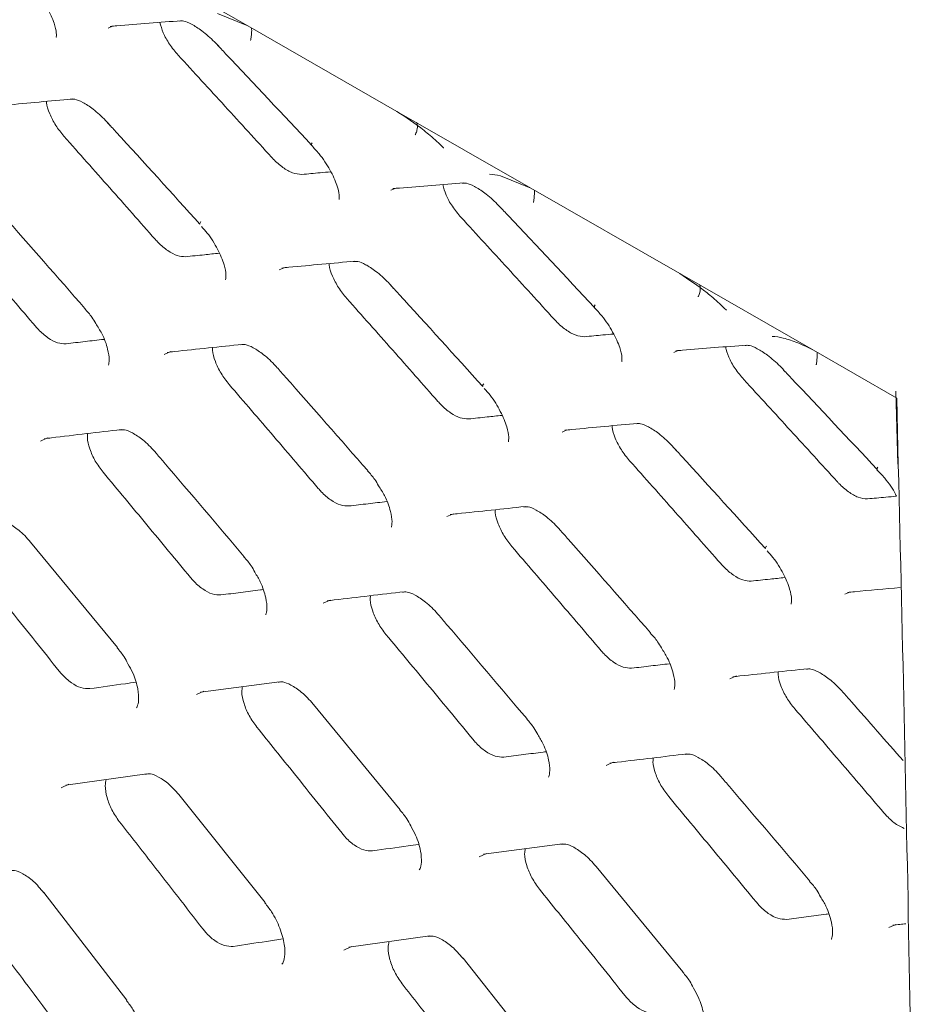
# Model space of a CAD drawing. Units: millimetres. Extents: x -16443 to 398, y -10943 to -3621.
# Drawn here: x -14216 to -14194, y -5482 to -5458 of the extents above; entities that cross this region are included whole.
import ezdxf

# ---------------------------------------------------------------- set-up
doc = ezdxf.new("R2010")
doc.units = ezdxf.units.MM
doc.layers.add('M-OBJECT-FRAME', color=20, linetype='Continuous', lineweight=15)

# ---------------------------------------------------------------- blocks, each defined once
blk = doc.blocks.new('XFMR2 (front iso)')
at = {"layer": 'M-OBJECT-FRAME', "linetype": 'Continuous'}
for p, q in [((273.707, -148.005), (276.945, -149.862)), ((276.213, -149.565), (276.945, -149.862)), ((273.559, -149.913), (273.665, -149.869)), ((276.945, -149.862), (280.555, -151.933)), ((280.555, -151.933), (283.794, -153.79)), ((283.061, -153.492), (283.794, -153.79)), ((280.408, -153.84), (280.514, -153.796)), ((283.794, -153.79), (287.403, -155.86)), ((277.705, -155.77), (277.823, -155.719)), ((287.403, -155.86), (290.642, -157.718)), ((273, -156.703), (272.998, -156.702)), ((287.256, -157.768), (287.362, -157.724)), ((290.642, -157.718), (292.657, -158.873)), ((292.684, -160.473), (292.636, -158.708)), ((284.553, -159.697), (284.671, -159.647)), ((279.848, -160.63), (279.847, -160.629)), ((271.683, -162.365), (273.784, -164.917)), ((276.858, -162.716), (276.857, -162.714)), ((291.401, -163.625), (291.519, -163.575)), ((286.696, -164.558), (286.695, -164.557)), ((275.801, -165.992), (277.714, -165.744)), ((278.531, -166.293), (280.632, -168.844)), ((283.706, -166.643), (283.705, -166.642)), ((272.54, -168.245), (274.499, -167.97)), ((275.307, -168.513), (277.361, -171.092)), ((282.649, -169.92), (284.562, -169.672)), ((285.379, -170.22), (287.481, -172.772)), ((290.554, -170.571), (290.553, -170.57)), ((272.003, -170.849), (274.01, -173.455)), ((279.388, -172.173), (281.348, -171.898)), ((282.155, -172.441), (284.209, -175.02))]:
    blk.add_line(p, q, dxfattribs=at)
at = {"layer": 'M-OBJECT-FRAME', "linetype": 'Continuous', "flags": 128}
for points in [[(274.916, -157.818), (275.077, -157.747), (275.077, -157.747), (275.077, -157.747)], [(271.923, -159.914), (272.093, -159.838), (272.093, -159.838), (272.093, -159.838)], [(281.764, -161.745), (281.925, -161.675), (281.925, -161.675), (281.925, -161.675)], [(278.772, -163.842), (278.941, -163.766), (278.941, -163.766), (278.941, -163.766)], [(288.612, -165.673), (288.774, -165.602), (288.774, -165.602), (288.774, -165.602)], [(275.698, -166.054), (275.876, -165.973), (275.876, -165.973), (275.876, -165.973)], [(285.62, -167.769), (285.79, -167.694), (285.79, -167.694), (285.79, -167.694)], [(272.424, -168.312), (272.61, -168.227), (272.61, -168.227), (272.61, -168.227)], [(282.546, -169.981), (282.724, -169.901), (282.724, -169.901), (282.724, -169.901)], [(292.468, -171.697), (292.638, -171.621), (292.638, -171.621), (292.638, -171.621)], [(279.272, -172.24), (279.458, -172.155), (279.458, -172.155), (279.458, -172.155)]]:
    blk.add_lwpolyline(points, dxfattribs=at)
at = {"layer": 'M-OBJECT-FRAME', "linetype": 'Continuous'}
for centre, radius, start, end in [((278.549, -152.739), 0.0638, 132.6484, 186.9109), ((275.843, -154.651), 0.0598, 125.9372, 193.2748), ((285.398, -156.666), 0.0638, 132.6484, 186.9109), ((282.692, -158.578), 0.0598, 125.9372, 193.2748), ((292.246, -160.594), 0.0638, 132.6484, 186.9109), ((289.54, -162.506), 0.0598, 125.9372, 193.2748)]:
    blk.add_arc(centre, radius, start, end, dxfattribs=at)
for points, knots in [([(16.817, -60.981), (17.073, -61.131), (17.865, -61.594), (64.245, -88.034), (133.277, -127.817), (213.121, -173.572), (253.051, -196.474), (273.013, -207.925), (282.997, -213.648), (287.907, -216.468), (289.969, -217.646), (290.604, -218.009)], [0, 0, 0, 0, 0.0027921, 0.0086531, 0.5086646, 0.7586703, 0.8836731, 0.9461746, 0.9774253, 0.9930506, 1, 1, 1, 1]), ([(271.634, -148.826), (271.698, -148.893), (271.871, -149.076), (272.098, -149.426), (272.261, -149.787), (272.318, -150.036), (272.302, -150.147), (272.307, -150.136), (272.308, -150.132)], [0, 0, 0, 0, 0.129496, 0.354215, 0.583361, 0.76803, 0.932768, 1, 1, 1, 1]), ([(273.609, -149.873), (273.663, -149.869), (274.24, -149.821), (274.81, -149.777), (275.328, -149.737)], [0, 0, 0, 0, 0.093587, 1, 1, 1, 1]), ([(275.259, -150.573), (275.186, -150.485), (275.04, -150.311), (274.882, -150.025), (274.837, -149.86), (274.814, -149.778)], [0, 0, 0, 0, 0.343215, 0.674496, 1, 1, 1, 1]), ([(275.289, -149.746), (275.32, -149.742), (275.389, -149.733), (275.571, -149.809), (275.843, -149.979), (276.081, -150.188), (276.22, -150.337), (276.261, -150.381)], [0, 0, 0, 0, 0.189953, 0.414893, 0.636743, 0.892355, 1, 1, 1, 1]), ([(277.012, -150.212), (277.013, -150.206), (277.02, -150.163), (277.032, -150.069), (277.04, -149.968), (277.035, -149.923), (277.033, -149.913)], [0, 0, 0, 0, 0.0524944, 0.3744942, 0.8544047, 1, 1, 1, 1]), ([(276.191, -150.307), (276.263, -150.383), (277.031, -151.194), (277.794, -152.008), (278.485, -152.747)], [0, 0, 0, 0, 0.093587, 1, 1, 1, 1]), ([(275.259, -150.573), (275.448, -150.778), (275.825, -151.189), (276.578, -152.01), (277.14, -152.627), (277.515, -153.038)], [0, 0, 0, 0, 0.250255, 0.50051, 1, 1, 1, 1]), ([(270.92, -151.797), (270.976, -151.792), (271.569, -151.734), (272.156, -151.681), (272.689, -151.632)], [0, 0, 0, 0, 0.093617, 1, 1, 1, 1]), ([(272.649, -151.641), (272.682, -151.637), (272.755, -151.627), (272.937, -151.702), (273.208, -151.874), (273.442, -152.086), (273.576, -152.235), (273.614, -152.278)], [0, 0, 0, 0, 0.188638, 0.41541, 0.640465, 0.896943, 1, 1, 1, 1]), ([(272.492, -152.536), (272.422, -152.449), (272.281, -152.275), (272.139, -151.99), (272.065, -151.785), (272.067, -151.701), (272.067, -151.69)], [0, 0, 0, 0, 0.316024, 0.631909, 0.951866, 1, 1, 1, 1]), ([(280.555, -151.933), (280.775, -152.078), (281.042, -152.255), (281.309, -152.475), (281.356, -152.514)], [0, 0, 0, 0, 0.823503, 1, 1, 1, 1]), ([(273.54, -152.196), (273.61, -152.273), (274.362, -153.094), (275.108, -153.918), (275.784, -154.665)], [0, 0, 0, 0, 0.093617, 1, 1, 1, 1]), ([(280.997, -152.498), (280.999, -152.492), (281.018, -152.457), (281.048, -152.372), (281.061, -152.271), (281.038, -152.214), (281.031, -152.199)], [0, 0, 0, 0, 0.050848, 0.362746, 0.827602, 1, 1, 1, 1]), ([(272.492, -152.536), (272.677, -152.744), (273.046, -153.159), (273.783, -153.989), (274.333, -154.613), (274.7, -155.029)], [0, 0, 0, 0, 0.2502, 0.500401, 1, 1, 1, 1]), ([(281.356, -152.514), (281.466, -152.61), (281.577, -152.708), (281.684, -152.817), (281.686, -152.819)], [0, 0, 0, 0, 0.983947, 1, 1, 1, 1]), ([(278.483, -152.753), (278.546, -152.82), (278.719, -153.004), (278.947, -153.354), (279.109, -153.714), (279.166, -153.964), (279.15, -154.075), (279.155, -154.063), (279.157, -154.06)], [0, 0, 0, 0, 0.129496, 0.354215, 0.583361, 0.76803, 0.932768, 1, 1, 1, 1]), ([(278.251, -153.46), (278.178, -153.454), (278.042, -153.444), (277.793, -153.299), (277.619, -153.149), (277.53, -153.054), (277.515, -153.038)], [0, 0, 0, 0, 0.342312, 0.64049, 0.937283, 1, 1, 1, 1]), ([(278.251, -153.46), (278.399, -153.446), (278.633, -153.424), (278.866, -153.403), (278.952, -153.395)], [0, 0, 0, 0, 0.631219, 1, 1, 1, 1]), ([(282.796, -153.456), (282.797, -153.456), (282.877, -153.453), (282.97, -153.473), (283.061, -153.492)], [0, 0, 0, 0, 0.0160532, 1, 1, 1, 1]), ([(280.457, -153.801), (280.511, -153.797), (281.088, -153.749), (281.659, -153.705), (282.176, -153.665)], [0, 0, 0, 0, 0.093587, 1, 1, 1, 1]), ([(282.108, -154.501), (282.034, -154.412), (281.889, -154.239), (281.731, -153.953), (281.685, -153.787), (281.663, -153.705)], [0, 0, 0, 0, 0.343215, 0.674496, 1, 1, 1, 1]), ([(282.137, -153.673), (282.168, -153.669), (282.237, -153.661), (282.42, -153.736), (282.691, -153.907), (282.929, -154.116), (283.068, -154.265), (283.109, -154.309)], [0, 0, 0, 0, 0.189953, 0.414893, 0.636743, 0.892355, 1, 1, 1, 1]), ([(283.86, -154.14), (283.861, -154.134), (283.868, -154.091), (283.88, -153.997), (283.888, -153.895), (283.883, -153.851), (283.882, -153.84)], [0, 0, 0, 0, 0.052494, 0.374494, 0.854405, 1, 1, 1, 1]), ([(270.802, -154.205), (270.871, -154.283), (271.606, -155.113), (272.336, -155.947), (272.998, -156.702)], [0, 0, 0, 0, 0.0936456, 1, 1, 1, 1]), ([(283.039, -154.234), (283.111, -154.31), (283.879, -155.121), (284.642, -155.936), (285.334, -156.675)], [0, 0, 0, 0, 0.093587, 1, 1, 1, 1]), ([(282.108, -154.501), (282.296, -154.706), (282.674, -155.116), (283.426, -155.937), (283.989, -156.554), (284.363, -156.965)], [0, 0, 0, 0, 0.250255, 0.50051, 1, 1, 1, 1]), ([(269.643, -154.616), (269.823, -154.826), (270.185, -155.246), (270.905, -156.085), (271.444, -156.716), (271.803, -157.136)], [0, 0, 0, 0, 0.2501497, 0.5002995, 1, 1, 1, 1]), ([(275.821, -154.717), (275.869, -154.77), (276.022, -154.939), (276.226, -155.275), (276.377, -155.638), (276.424, -155.897), (276.403, -156.016), (276.406, -156.008), (276.407, -156.005)], [0, 0, 0, 0, 0.101996, 0.325487, 0.553227, 0.738789, 0.909303, 1, 1, 1, 1]), ([(275.437, -155.452), (275.373, -155.449), (275.244, -155.443), (275.007, -155.316), (274.822, -155.163), (274.725, -155.056), (274.7, -155.029)], [0, 0, 0, 0, 0.299575, 0.599152, 0.898156, 1, 1, 1, 1]), ([(275.437, -155.452), (275.589, -155.436), (275.861, -155.407), (276.131, -155.379), (276.251, -155.366)], [0, 0, 0, 0, 0.558259, 1, 1, 1, 1]), ([(277.768, -155.725), (277.824, -155.719), (278.417, -155.662), (279.005, -155.608), (279.537, -155.559)], [0, 0, 0, 0, 0.093617, 1, 1, 1, 1]), ([(279.341, -156.464), (279.27, -156.377), (279.129, -156.203), (278.987, -155.917), (278.913, -155.712), (278.915, -155.628), (278.916, -155.617)], [0, 0, 0, 0, 0.316024, 0.631909, 0.951866, 1, 1, 1, 1]), ([(279.498, -155.569), (279.531, -155.565), (279.603, -155.555), (279.785, -155.629), (280.057, -155.802), (280.29, -156.014), (280.424, -156.163), (280.462, -156.206)], [0, 0, 0, 0, 0.1886382, 0.4154101, 0.6404648, 0.8969428, 1, 1, 1, 1]), ([(287.403, -155.86), (287.623, -156.006), (287.89, -156.182), (288.157, -156.403), (288.204, -156.442)], [0, 0, 0, 0, 0.823503, 1, 1, 1, 1]), ([(280.388, -156.124), (280.458, -156.201), (281.21, -157.021), (281.956, -157.846), (282.633, -158.593)], [0, 0, 0, 0, 0.093617, 1, 1, 1, 1]), ([(287.845, -156.425), (287.848, -156.42), (287.866, -156.384), (287.896, -156.3), (287.909, -156.199), (287.886, -156.142), (287.879, -156.126)], [0, 0, 0, 0, 0.050848, 0.362746, 0.827602, 1, 1, 1, 1]), ([(279.341, -156.464), (279.525, -156.671), (279.895, -157.086), (280.631, -157.917), (281.181, -158.541), (281.548, -158.956)], [0, 0, 0, 0, 0.2502, 0.500401, 1, 1, 1, 1]), ([(288.204, -156.442), (288.314, -156.538), (288.426, -156.636), (288.532, -156.745), (288.534, -156.747)], [0, 0, 0, 0, 0.983947, 1, 1, 1, 1]), ([(272.993, -156.708), (273.056, -156.776), (273.159, -156.887), (273.232, -157.017), (273.261, -157.068)], [0, 0, 0, 0, 0.606917, 1, 1, 1, 1]), ([(285.331, -156.681), (285.394, -156.748), (285.567, -156.931), (285.795, -157.281), (285.957, -157.642), (286.014, -157.892), (285.998, -158.002), (286.003, -157.991), (286.005, -157.988)], [0, 0, 0, 0, 0.129496, 0.354215, 0.583361, 0.76803, 0.932768, 1, 1, 1, 1]), ([(273.261, -157.068), (273.312, -157.148), (273.448, -157.361), (273.558, -157.682), (273.6, -157.958), (273.567, -158.083), (273.571, -158.076), (273.572, -158.074)], [0, 0, 0, 0, 0.16177, 0.429587, 0.650456, 0.880554, 1, 1, 1, 1]), ([(285.099, -157.388), (285.026, -157.382), (284.89, -157.372), (284.641, -157.227), (284.467, -157.077), (284.379, -156.982), (284.363, -156.965)], [0, 0, 0, 0, 0.342312, 0.64049, 0.937283, 1, 1, 1, 1]), ([(272.541, -157.56), (272.475, -157.558), (272.342, -157.553), (272.104, -157.426), (271.921, -157.27), (271.826, -157.163), (271.803, -157.136)], [0, 0, 0, 0, 0.300834, 0.601647, 0.902197, 1, 1, 1, 1]), ([(285.099, -157.388), (285.247, -157.374), (285.481, -157.352), (285.714, -157.331), (285.8, -157.323)], [0, 0, 0, 0, 0.631219, 1, 1, 1, 1]), ([(272.541, -157.56), (272.697, -157.541), (273.003, -157.505), (273.309, -157.47), (273.46, -157.452)], [0, 0, 0, 0, 0.507066, 1, 1, 1, 1]), ([(274.993, -157.767), (275.05, -157.761), (275.66, -157.694), (276.263, -157.631), (276.811, -157.574)], [0, 0, 0, 0, 0.093646, 1, 1, 1, 1]), ([(276.771, -157.584), (276.806, -157.579), (276.883, -157.568), (277.064, -157.642), (277.336, -157.818), (277.537, -158.005), (277.64, -158.122), (277.65, -158.133)], [0, 0, 0, 0, 0.2017463, 0.4485609, 0.6947892, 0.9718591, 1, 1, 1, 1]), ([(287.305, -157.729), (287.359, -157.724), (287.937, -157.677), (288.507, -157.632), (289.024, -157.592)], [0, 0, 0, 0, 0.093587, 1, 1, 1, 1]), ([(288.985, -157.601), (289.017, -157.597), (289.085, -157.589), (289.268, -157.664), (289.539, -157.835), (289.778, -158.043), (289.916, -158.192), (289.957, -158.237)], [0, 0, 0, 0, 0.1899528, 0.414893, 0.6367432, 0.8923552, 1, 1, 1, 1]), ([(289.644, -157.383), (289.645, -157.383), (289.725, -157.381), (289.818, -157.401), (289.91, -157.42)], [0, 0, 0, 0, 0.016053, 1, 1, 1, 1]), ([(289.91, -157.42), (290.024, -157.453), (290.256, -157.521), (290.513, -157.652), (290.642, -157.718)], [0, 0, 0, 0, 0.495205, 1, 1, 1, 1]), ([(276.491, -158.544), (276.422, -158.456), (276.285, -158.279), (276.149, -157.988), (276.081, -157.767), (276.088, -157.672), (276.09, -157.65)], [0, 0, 0, 0, 0.303099, 0.60611, 0.911372, 1, 1, 1, 1]), ([(288.956, -158.428), (288.882, -158.34), (288.737, -158.166), (288.579, -157.881), (288.533, -157.715), (288.511, -157.633)], [0, 0, 0, 0, 0.343215, 0.674496, 1, 1, 1, 1]), ([(290.708, -158.067), (290.709, -158.061), (290.716, -158.019), (290.729, -157.925), (290.736, -157.823), (290.731, -157.778), (290.73, -157.768)], [0, 0, 0, 0, 0.052494, 0.374494, 0.854405, 1, 1, 1, 1]), ([(277.65, -158.133), (277.719, -158.211), (278.454, -159.041), (279.184, -159.874), (279.846, -160.63)], [0, 0, 0, 0, 0.093646, 1, 1, 1, 1]), ([(289.888, -158.162), (289.96, -158.238), (290.727, -159.049), (291.49, -159.864), (292.182, -160.602)], [0, 0, 0, 0, 0.093587, 1, 1, 1, 1]), ([(276.491, -158.544), (276.672, -158.754), (277.033, -159.173), (277.754, -160.013), (278.292, -160.644), (278.651, -161.064)], [0, 0, 0, 0, 0.25015, 0.500299, 1, 1, 1, 1]), ([(288.956, -158.428), (289.145, -158.634), (289.522, -159.044), (290.274, -159.865), (290.837, -160.482), (291.212, -160.893)], [0, 0, 0, 0, 0.250255, 0.50051, 1, 1, 1, 1]), ([(282.669, -158.645), (282.717, -158.698), (282.871, -158.867), (283.074, -159.202), (283.225, -159.566), (283.272, -159.825), (283.251, -159.943), (283.255, -159.936), (283.256, -159.933)], [0, 0, 0, 0, 0.101996, 0.325487, 0.553227, 0.738789, 0.909303, 1, 1, 1, 1]), ([(282.286, -159.379), (282.221, -159.377), (282.092, -159.371), (281.855, -159.244), (281.67, -159.09), (281.573, -158.984), (281.548, -158.956)], [0, 0, 0, 0, 0.299575, 0.599152, 0.898156, 1, 1, 1, 1]), ([(292.657, -158.873), (292.863, -167.498), (293.306, -185.987), (292.983, -204.039), (292.811, -213.67)], [0, 0, 0, 0, 0.466469, 1, 1, 1, 1]), ([(282.286, -159.379), (282.437, -159.363), (282.709, -159.335), (282.979, -159.306), (283.099, -159.294)], [0, 0, 0, 0, 0.558259, 1, 1, 1, 1]), ([(284.617, -159.652), (284.672, -159.647), (285.266, -159.59), (285.853, -159.536), (286.385, -159.487)], [0, 0, 0, 0, 0.093617, 1, 1, 1, 1]), ([(286.346, -159.497), (286.379, -159.492), (286.452, -159.482), (286.633, -159.557), (286.905, -159.73), (287.138, -159.941), (287.272, -160.091), (287.311, -160.133)], [0, 0, 0, 0, 0.188638, 0.41541, 0.640465, 0.896943, 1, 1, 1, 1]), ([(272.014, -159.858), (272.073, -159.85), (272.698, -159.775), (273.318, -159.702), (273.879, -159.637)], [0, 0, 0, 0, 0.093674, 1, 1, 1, 1]), ([(273.44, -160.671), (273.373, -160.582), (273.239, -160.403), (273.111, -160.106), (273.049, -159.871), (273.062, -159.764), (273.066, -159.733)], [0, 0, 0, 0, 0.292217, 0.584379, 0.877955, 1, 1, 1, 1]), ([(273.84, -159.648), (273.876, -159.642), (273.957, -159.63), (274.138, -159.704), (274.411, -159.882), (274.609, -160.074), (274.71, -160.193), (274.719, -160.204)], [0, 0, 0, 0, 0.199262, 0.447137, 0.696164, 0.972445, 1, 1, 1, 1]), ([(286.189, -160.392), (286.118, -160.305), (285.977, -160.131), (285.835, -159.845), (285.762, -159.64), (285.764, -159.556), (285.764, -159.545)], [0, 0, 0, 0, 0.316024, 0.631909, 0.951866, 1, 1, 1, 1]), ([(274.708, -160.191), (274.775, -160.269), (275.494, -161.109), (276.209, -161.951), (276.856, -162.715)], [0, 0, 0, 0, 0.093673, 1, 1, 1, 1]), ([(287.236, -160.052), (287.307, -160.128), (288.058, -160.949), (288.804, -161.773), (289.481, -162.521)], [0, 0, 0, 0, 0.093617, 1, 1, 1, 1]), ([(286.189, -160.392), (286.374, -160.599), (286.743, -161.014), (287.479, -161.844), (288.03, -162.468), (288.396, -162.884)], [0, 0, 0, 0, 0.2502, 0.500401, 1, 1, 1, 1]), ([(273.44, -160.671), (273.617, -160.883), (273.97, -161.307), (274.676, -162.155), (275.202, -162.793), (275.554, -163.218)], [0, 0, 0, 0, 0.250103, 0.500206, 1, 1, 1, 1]), ([(279.842, -160.636), (279.904, -160.703), (280.007, -160.815), (280.08, -160.945), (280.109, -160.996)], [0, 0, 0, 0, 0.606917, 1, 1, 1, 1]), ([(292.179, -160.609), (292.242, -160.675), (292.413, -160.858), (292.58, -161.097), (292.641, -161.235), (292.648, -161.251)], [0, 0, 0, 0, 0.33763, 0.92353, 1, 1, 1, 1]), ([(291.948, -161.315), (291.875, -161.31), (291.738, -161.299), (291.489, -161.154), (291.315, -161.005), (291.227, -160.91), (291.212, -160.893)], [0, 0, 0, 0, 0.342312, 0.64049, 0.937283, 1, 1, 1, 1]), ([(279.389, -161.487), (279.323, -161.485), (279.191, -161.481), (278.952, -161.353), (278.769, -161.198), (278.674, -161.09), (278.651, -161.064)], [0, 0, 0, 0, 0.3008338, 0.6016472, 0.902197, 1, 1, 1, 1]), ([(280.109, -160.996), (280.16, -161.076), (280.296, -161.289), (280.406, -161.61), (280.448, -161.886), (280.416, -162.011), (280.419, -162.004), (280.42, -162.002)], [0, 0, 0, 0, 0.1617698, 0.4295873, 0.6504563, 0.8805536, 1, 1, 1, 1]), ([(279.389, -161.487), (279.545, -161.469), (279.852, -161.433), (280.157, -161.398), (280.308, -161.38)], [0, 0, 0, 0, 0.5070659, 1, 1, 1, 1]), ([(291.948, -161.315), (292.095, -161.301), (292.329, -161.28), (292.562, -161.258), (292.648, -161.251)], [0, 0, 0, 0, 0.6312191, 1, 1, 1, 1]), ([(281.841, -161.695), (281.899, -161.688), (282.508, -161.622), (283.112, -161.559), (283.659, -161.501)], [0, 0, 0, 0, 0.0936455, 1, 1, 1, 1]), ([(283.339, -162.472), (283.27, -162.384), (283.133, -162.207), (282.997, -161.915), (282.929, -161.695), (282.937, -161.599), (282.938, -161.578)], [0, 0, 0, 0, 0.303099, 0.60611, 0.911372, 1, 1, 1, 1]), ([(283.619, -161.512), (283.654, -161.507), (283.731, -161.496), (283.912, -161.57), (284.184, -161.746), (284.385, -161.932), (284.489, -162.05), (284.498, -162.061)], [0, 0, 0, 0, 0.201746, 0.448561, 0.694789, 0.971859, 1, 1, 1, 1]), ([(270.827, -161.828), (270.864, -161.822), (270.95, -161.809), (271.13, -161.882), (271.404, -162.064), (271.591, -162.252), (271.682, -162.363), (271.684, -162.365)], [0, 0, 0, 0, 0.201332, 0.456339, 0.714325, 0.996085, 1, 1, 1, 1]), ([(284.498, -162.061), (284.567, -162.138), (285.302, -162.968), (286.032, -163.802), (286.694, -164.558)], [0, 0, 0, 0, 0.093646, 1, 1, 1, 1]), ([(283.339, -162.472), (283.52, -162.682), (283.881, -163.101), (284.602, -163.941), (285.14, -164.571), (285.499, -164.992)], [0, 0, 0, 0, 0.25015, 0.500299, 1, 1, 1, 1]), ([(289.517, -162.573), (289.566, -162.625), (289.719, -162.794), (289.923, -163.13), (290.073, -163.493), (290.121, -163.752), (290.099, -163.871), (290.103, -163.863), (290.104, -163.861)], [0, 0, 0, 0, 0.101996, 0.325487, 0.553227, 0.738789, 0.909303, 1, 1, 1, 1]), ([(276.851, -162.721), (276.912, -162.789), (277.015, -162.904), (277.086, -163.039), (277.115, -163.094)], [0, 0, 0, 0, 0.594349, 1, 1, 1, 1]), ([(270.311, -162.913), (270.615, -163.29), (271.112, -163.907), (271.801, -164.765), (272.185, -165.246), (272.378, -165.486)], [0, 0, 0, 0, 0.440257, 0.720128, 1, 1, 1, 1]), ([(289.134, -163.307), (289.069, -163.304), (288.94, -163.299), (288.704, -163.172), (288.518, -163.018), (288.421, -162.911), (288.396, -162.884)], [0, 0, 0, 0, 0.299575, 0.599152, 0.898156, 1, 1, 1, 1]), ([(276.293, -163.642), (276.225, -163.64), (276.089, -163.637), (275.85, -163.509), (275.669, -163.352), (275.576, -163.244), (275.554, -163.218)], [0, 0, 0, 0, 0.301613, 0.60319, 0.904841, 1, 1, 1, 1]), ([(277.115, -163.094), (277.161, -163.171), (277.288, -163.381), (277.387, -163.703), (277.419, -163.987), (277.38, -164.126), (277.377, -164.125), (277.376, -164.125)], [0, 0, 0, 0, 0.148447, 0.404314, 0.61811, 0.840528, 1, 1, 1, 1]), ([(289.134, -163.307), (289.285, -163.291), (289.557, -163.262), (289.828, -163.234), (289.947, -163.222)], [0, 0, 0, 0, 0.5582586, 1, 1, 1, 1]), ([(276.293, -163.642), (276.452, -163.621), (276.771, -163.58), (277.11, -163.537), (277.289, -163.514), (277.31, -163.511)], [0, 0, 0, 0, 0.46911, 0.938221, 1, 1, 1, 1]), ([(291.465, -163.58), (291.521, -163.575), (291.947, -163.534), (292.37, -163.495), (292.737, -163.461)], [0, 0, 0, 0, 0.130175, 1, 1, 1, 1]), ([(278.862, -163.785), (278.921, -163.778), (279.546, -163.703), (280.166, -163.63), (280.728, -163.564)], [0, 0, 0, 0, 0.093674, 1, 1, 1, 1]), ([(280.289, -164.599), (280.222, -164.509), (280.088, -164.331), (279.959, -164.034), (279.897, -163.798), (279.91, -163.692), (279.914, -163.661)], [0, 0, 0, 0, 0.292217, 0.584379, 0.877955, 1, 1, 1, 1]), ([(280.688, -163.575), (280.724, -163.57), (280.805, -163.558), (280.986, -163.631), (281.259, -163.81), (281.457, -164.002), (281.558, -164.121), (281.567, -164.132)], [0, 0, 0, 0, 0.199262, 0.447137, 0.696164, 0.972445, 1, 1, 1, 1]), ([(281.556, -164.118), (281.623, -164.197), (282.343, -165.036), (283.057, -165.879), (283.704, -166.643)], [0, 0, 0, 0, 0.093673, 1, 1, 1, 1]), ([(280.289, -164.599), (280.465, -164.811), (280.819, -165.235), (281.524, -166.083), (282.051, -166.721), (282.402, -167.145)], [0, 0, 0, 0, 0.250103, 0.500206, 1, 1, 1, 1]), ([(286.69, -164.563), (286.753, -164.631), (286.856, -164.743), (286.928, -164.872), (286.957, -164.924)], [0, 0, 0, 0, 0.606917, 1, 1, 1, 1]), ([(273.779, -164.923), (273.839, -164.992), (273.941, -165.109), (274.01, -165.249), (274.038, -165.307)], [0, 0, 0, 0, 0.583393, 1, 1, 1, 1]), ([(286.238, -165.415), (286.171, -165.413), (286.039, -165.409), (285.8, -165.281), (285.617, -165.125), (285.523, -165.018), (285.499, -164.992)], [0, 0, 0, 0, 0.300834, 0.601647, 0.902197, 1, 1, 1, 1]), ([(286.957, -164.924), (287.008, -165.004), (287.144, -165.216), (287.255, -165.537), (287.297, -165.814), (287.264, -165.938), (287.267, -165.932), (287.268, -165.93)], [0, 0, 0, 0, 0.1617698, 0.4295873, 0.6504563, 0.8805536, 1, 1, 1, 1]), ([(274.038, -165.307), (274.081, -165.381), (274.2, -165.589), (274.288, -165.913), (274.31, -166.206), (274.261, -166.363), (274.25, -166.369), (274.245, -166.373)], [0, 0, 0, 0, 0.135687, 0.378595, 0.584425, 0.798342, 1, 1, 1, 1]), ([(286.238, -165.415), (286.393, -165.397), (286.7, -165.361), (287.006, -165.325), (287.156, -165.308)], [0, 0, 0, 0, 0.507066, 1, 1, 1, 1]), ([(288.69, -165.622), (288.747, -165.616), (289.357, -165.55), (289.96, -165.486), (290.507, -165.429)], [0, 0, 0, 0, 0.093646, 1, 1, 1, 1]), ([(290.468, -165.439), (290.502, -165.434), (290.579, -165.423), (290.76, -165.497), (291.032, -165.673), (291.233, -165.86), (291.337, -165.978), (291.347, -165.988)], [0, 0, 0, 0, 0.201746, 0.448561, 0.694789, 0.971859, 1, 1, 1, 1]), ([(273.117, -165.91), (273.048, -165.909), (272.909, -165.908), (272.669, -165.779), (272.49, -165.621), (272.399, -165.512), (272.378, -165.486)], [0, 0, 0, 0, 0.302061, 0.604076, 0.906391, 1, 1, 1, 1]), ([(290.188, -166.399), (290.119, -166.311), (289.981, -166.135), (289.845, -165.843), (289.778, -165.622), (289.785, -165.527), (289.787, -165.505)], [0, 0, 0, 0, 0.303099, 0.60611, 0.911372, 1, 1, 1, 1]), ([(273.117, -165.91), (273.404, -165.87), (273.775, -165.819), (274.145, -165.768), (274.228, -165.756)], [0, 0, 0, 0, 0.77466, 1, 1, 1, 1]), ([(277.159, -166.84), (277.094, -166.75), (276.964, -166.57), (276.842, -166.267), (276.786, -166.018), (276.806, -165.901), (276.812, -165.861)], [0, 0, 0, 0, 0.283221, 0.566409, 0.85069, 1, 1, 1, 1]), ([(277.675, -165.756), (277.713, -165.75), (277.798, -165.736), (277.978, -165.81), (278.252, -165.991), (278.439, -166.18), (278.531, -166.291), (278.532, -166.292)], [0, 0, 0, 0, 0.201332, 0.456339, 0.714325, 0.996085, 1, 1, 1, 1]), ([(291.347, -165.988), (291.415, -166.066), (291.906, -166.619), (292.392, -167.175), (292.811, -167.653)], [0, 0, 0, 0, 0.140471, 1, 1, 1, 1]), ([(290.188, -166.399), (290.368, -166.609), (290.729, -167.029), (291.45, -167.868), (291.989, -168.499), (292.348, -168.919)], [0, 0, 0, 0, 0.25015, 0.500299, 1, 1, 1, 1]), ([(283.699, -166.649), (283.761, -166.717), (283.863, -166.832), (283.934, -166.967), (283.963, -167.021)], [0, 0, 0, 0, 0.5943489, 1, 1, 1, 1]), ([(277.159, -166.84), (277.463, -167.217), (277.961, -167.834), (278.649, -168.692), (279.034, -169.173), (279.226, -169.414)], [0, 0, 0, 0, 0.440257, 0.720128, 1, 1, 1, 1]), ([(283.963, -167.021), (284.009, -167.098), (284.136, -167.308), (284.236, -167.63), (284.267, -167.915), (284.228, -168.054), (284.225, -168.053), (284.224, -168.053)], [0, 0, 0, 0, 0.148447, 0.404314, 0.61811, 0.840528, 1, 1, 1, 1]), ([(283.141, -167.569), (283.073, -167.568), (282.937, -167.565), (282.698, -167.437), (282.517, -167.28), (282.424, -167.171), (282.402, -167.145)], [0, 0, 0, 0, 0.301613, 0.60319, 0.904841, 1, 1, 1, 1]), ([(283.141, -167.569), (283.3, -167.549), (283.619, -167.508), (283.958, -167.464), (284.138, -167.442), (284.158, -167.439)], [0, 0, 0, 0, 0.46911, 0.938221, 1, 1, 1, 1]), ([(285.711, -167.713), (285.769, -167.706), (286.395, -167.63), (287.014, -167.558), (287.576, -167.492)], [0, 0, 0, 0, 0.093674, 1, 1, 1, 1]), ([(287.137, -168.526), (287.07, -168.437), (286.936, -168.259), (286.807, -167.961), (286.745, -167.726), (286.758, -167.619), (286.762, -167.588)], [0, 0, 0, 0, 0.292217, 0.584379, 0.877955, 1, 1, 1, 1]), ([(287.537, -167.503), (287.573, -167.498), (287.654, -167.486), (287.834, -167.559), (288.107, -167.737), (288.305, -167.929), (288.407, -168.048), (288.416, -168.059)], [0, 0, 0, 0, 0.199262, 0.447137, 0.696164, 0.972445, 1, 1, 1, 1]), ([(274.461, -167.982), (274.5, -167.976), (274.59, -167.961), (274.77, -168.036), (275.044, -168.215), (275.218, -168.413), (275.306, -168.514)], [0, 0, 0, 0, 0.2011684, 0.4609758, 0.7256416, 1, 1, 1, 1]), ([(288.404, -168.046), (288.472, -168.125), (289.191, -168.964), (289.905, -169.807), (290.552, -170.57)], [0, 0, 0, 0, 0.093673, 1, 1, 1, 1]), ([(273.831, -169.127), (273.768, -169.036), (273.641, -168.853), (273.527, -168.546), (273.478, -168.284), (273.504, -168.157), (273.514, -168.109)], [0, 0, 0, 0, 0.275636, 0.551249, 0.827754, 1, 1, 1, 1]), ([(287.137, -168.526), (287.314, -168.738), (287.667, -169.162), (288.372, -170.011), (288.899, -170.648), (289.25, -171.073)], [0, 0, 0, 0, 0.250103, 0.500206, 1, 1, 1, 1]), ([(280.628, -168.85), (280.687, -168.919), (280.79, -169.037), (280.858, -169.176), (280.887, -169.235)], [0, 0, 0, 0, 0.583393, 1, 1, 1, 1]), ([(292.84, -169.295), (292.777, -169.267), (292.637, -169.204), (292.466, -169.053), (292.371, -168.946), (292.348, -168.919)], [0, 0, 0, 0, 0.383493, 0.848636, 1, 1, 1, 1]), ([(273.831, -169.127), (274.102, -169.473), (274.575, -170.079), (275.248, -170.946), (275.651, -171.467), (275.852, -171.727)], [0, 0, 0, 0, 0.400319, 0.700159, 1, 1, 1, 1]), ([(280.887, -169.235), (280.929, -169.309), (281.048, -169.517), (281.136, -169.84), (281.158, -170.133), (281.109, -170.29), (281.098, -170.297), (281.093, -170.3)], [0, 0, 0, 0, 0.1356867, 0.3785948, 0.5844251, 0.7983421, 1, 1, 1, 1]), ([(279.965, -169.838), (279.896, -169.837), (279.757, -169.836), (279.517, -169.707), (279.338, -169.549), (279.247, -169.44), (279.226, -169.414)], [0, 0, 0, 0, 0.302061, 0.604076, 0.906391, 1, 1, 1, 1]), ([(279.965, -169.838), (280.253, -169.798), (280.624, -169.746), (280.993, -169.695), (281.076, -169.684)], [0, 0, 0, 0, 0.77466, 1, 1, 1, 1]), ([(284.523, -169.683), (284.561, -169.677), (284.646, -169.664), (284.827, -169.737), (285.101, -169.919), (285.287, -170.108), (285.379, -170.218), (285.38, -170.22)], [0, 0, 0, 0, 0.201332, 0.456339, 0.714325, 0.996085, 1, 1, 1, 1]), ([(284.007, -170.768), (283.942, -170.678), (283.812, -170.497), (283.69, -170.195), (283.635, -169.946), (283.654, -169.829), (283.661, -169.789)], [0, 0, 0, 0, 0.283221, 0.566409, 0.85069, 1, 1, 1, 1]), ([(271.167, -170.324), (271.208, -170.317), (271.302, -170.301), (271.482, -170.376), (271.753, -170.555), (271.92, -170.754), (272.001, -170.852)], [0, 0, 0, 0, 0.200952, 0.465597, 0.737386, 1, 1, 1, 1]), ([(290.548, -170.577), (290.609, -170.645), (290.712, -170.76), (290.782, -170.894), (290.811, -170.949)], [0, 0, 0, 0, 0.594349, 1, 1, 1, 1]), ([(284.007, -170.768), (284.311, -171.145), (284.809, -171.762), (285.498, -172.62), (285.882, -173.101), (286.074, -173.341)], [0, 0, 0, 0, 0.440257, 0.720128, 1, 1, 1, 1]), ([(290.811, -170.949), (290.858, -171.026), (290.985, -171.236), (291.084, -171.558), (291.116, -171.842), (291.076, -171.981), (291.074, -171.981), (291.073, -171.981)], [0, 0, 0, 0, 0.148447, 0.404314, 0.61811, 0.840528, 1, 1, 1, 1]), ([(277.356, -171.098), (277.412, -171.168), (277.561, -171.353), (277.734, -171.716), (277.844, -172.11), (277.847, -172.42), (277.788, -172.57), (277.772, -172.581), (277.765, -172.586)], [0, 0, 0, 0, 0.117365, 0.309945, 0.505408, 0.691619, 0.867455, 1, 1, 1, 1]), ([(289.989, -171.497), (289.921, -171.496), (289.786, -171.493), (289.546, -171.364), (289.365, -171.208), (289.272, -171.099), (289.25, -171.073)], [0, 0, 0, 0, 0.301613, 0.60319, 0.904841, 1, 1, 1, 1]), ([(289.989, -171.497), (290.149, -171.477), (290.467, -171.436), (290.807, -171.392), (290.986, -171.369), (291.007, -171.367)], [0, 0, 0, 0, 0.46911, 0.938221, 1, 1, 1, 1]), ([(270.426, -171.527), (270.708, -171.901), (271.179, -172.525), (271.837, -173.401), (272.213, -173.903), (272.401, -174.154)], [0, 0, 0, 0, 0.427356, 0.713678, 1, 1, 1, 1]), ([(292.559, -171.641), (292.618, -171.633), (292.725, -171.62), (292.832, -171.608), (292.88, -171.602)], [0, 0, 0, 0, 0.545302, 1, 1, 1, 1]), ([(276.592, -172.151), (276.521, -172.151), (276.38, -172.151), (276.139, -172.023), (275.962, -171.863), (275.873, -171.753), (275.852, -171.727)], [0, 0, 0, 0, 0.302227, 0.604406, 0.906947, 1, 1, 1, 1]), ([(281.309, -171.91), (281.348, -171.904), (281.438, -171.889), (281.618, -171.963), (281.892, -172.143), (282.066, -172.341), (282.155, -172.442)], [0, 0, 0, 0, 0.201168, 0.460976, 0.725642, 1, 1, 1, 1]), ([(276.592, -172.151), (276.859, -172.111), (277.26, -172.052), (277.659, -171.993), (277.791, -171.973)], [0, 0, 0, 0, 0.667662, 1, 1, 1, 1]), ([(280.68, -173.055), (280.616, -172.963), (280.49, -172.781), (280.375, -172.474), (280.327, -172.212), (280.352, -172.085), (280.362, -172.036)], [0, 0, 0, 0, 0.275636, 0.551249, 0.827754, 1, 1, 1, 1]), ([(287.476, -172.778), (287.536, -172.847), (287.638, -172.965), (287.706, -173.104), (287.735, -173.162)], [0, 0, 0, 0, 0.583393, 1, 1, 1, 1]), ([(280.68, -173.055), (280.95, -173.401), (281.423, -174.007), (282.096, -174.874), (282.499, -175.395), (282.7, -175.655)], [0, 0, 0, 0, 0.400319, 0.700159, 1, 1, 1, 1]), ([(287.735, -173.162), (287.777, -173.237), (287.896, -173.445), (287.985, -173.768), (288.006, -174.061), (287.957, -174.218), (287.946, -174.225), (287.941, -174.228)], [0, 0, 0, 0, 0.135687, 0.378595, 0.584425, 0.798342, 1, 1, 1, 1]), ([(274.004, -173.461), (274.059, -173.532), (274.204, -173.718), (274.368, -174.084), (274.466, -174.483), (274.458, -174.8), (274.392, -174.962), (274.367, -174.981), (274.356, -174.988)], [0, 0, 0, 0, 0.118358, 0.311701, 0.507725, 0.695458, 0.874345, 1, 1, 1, 1]), ([(286.814, -173.766), (286.744, -173.765), (286.606, -173.763), (286.365, -173.635), (286.186, -173.477), (286.096, -173.367), (286.074, -173.341)], [0, 0, 0, 0, 0.302061, 0.604076, 0.906391, 1, 1, 1, 1])]:
    blk.add_open_spline(points, degree=3, knots=knots, dxfattribs=at)

msp = doc.modelspace()

# ---------------------------------------------------------------- block references
msp.add_blockref('XFMR2 (front iso)', (-14487.343, -5307.956))

doc.saveas('drawing.dxf')
